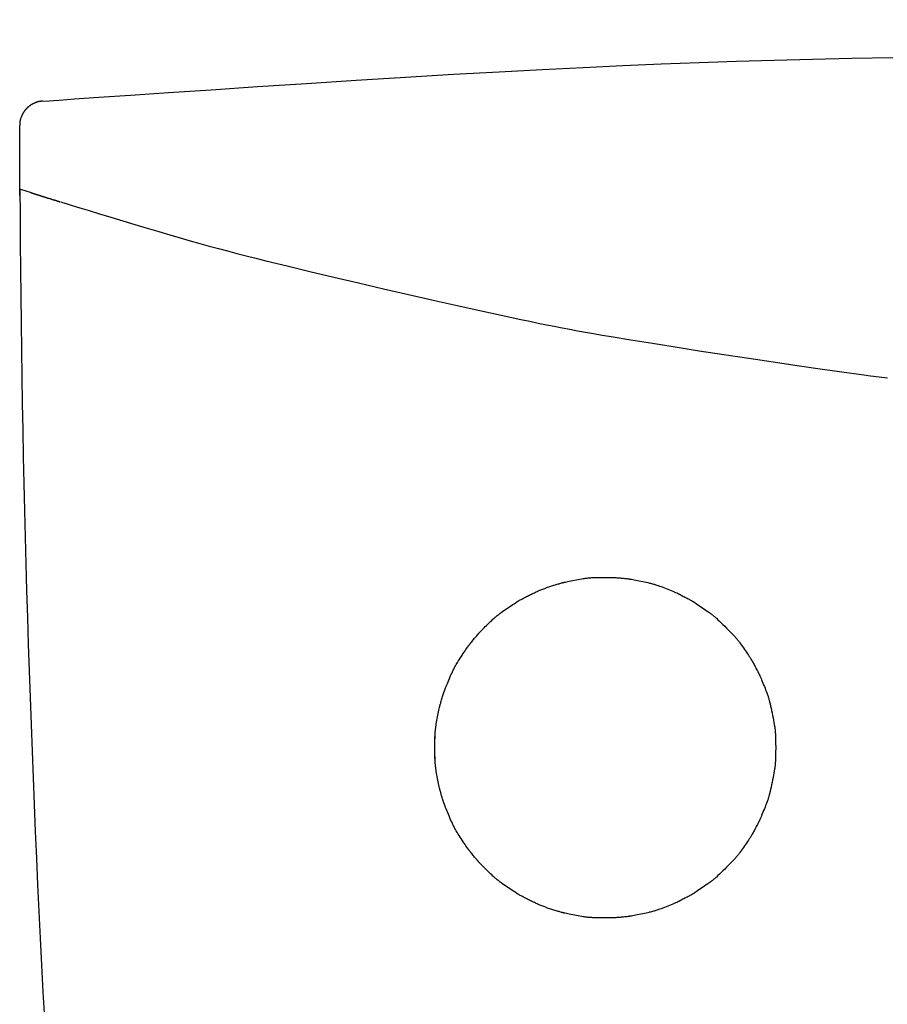
# Model space of a CAD drawing. Extents: x 0 to 2000, y 115 to 2915.
# Drawn here: x 890 to 943, y 1736 to 1797 of the extents above; entities that cross this region are included whole.
import ezdxf
from ezdxf.enums import TextEntityAlignment as Align

# ---------------------------------------------------------------- set-up
doc = ezdxf.new("R2010")
doc.units = 0
doc.header["$MEASUREMENT"] = 0
doc.layers.get('0').update_dxf_attribs({"linetype": 'CONTINUOUS'})
doc.layers.add('便座', color=7, linetype='CONTINUOUS')
doc.layers.add('寸法', color=7, linetype='CONTINUOUS')
doc.styles.add('EXCADDIM2', font='monotxt', dxfattribs={"width": 0.84, "bigfont": 'extfont'})
doc.styles.add('EXCADSTD', font='monotxt', dxfattribs={"bigfont": 'extfont'})
doc.styles.get("Standard").update_dxf_attribs({"font": 'monotxt', "bigfont": 'extfont'})
doc.dimstyles.get("Standard").update_dxf_attribs({"dimtxt": 0.18, "dimasz": 0.18, "dimexe": 0.18, "dimexo": 0.0625, "dimgap": 0.09, "dimtad": 0, "dimtih": 1, "dimtoh": 1, "dimdec": 4, "dimzin": 0, "dimtxsty": 'STANDARD', "dimcen": 0.09, "dimazin": 3, "dimtfac": 1, "dimtdec": 4, "dimtmove": 0, "dimatfit": 3, "dimtolj": 1, "dimtzin": 0})

# ---------------------------------------------------------------- blocks, each defined once
blk = doc.blocks.new('*D33')
at = {"layer": '寸法', "color": 3, "linetype": 'CONTINUOUS'}
for p, q in [((889.552869, 1797.078576), (889.552869, 1846.8)), ((1062.531323, 1797.078256), (1062.531323, 1846.8)), ((919.552869, 1841.8), (889.552869, 1836.8)), ((1062.531323, 1836.8), (1032.531323, 1841.8)), ((889.552869, 1836.8), (1062.531323, 1836.8)), ((889.552869, 1836.8), (919.552869, 1831.8)), ((1032.531323, 1831.8), (1062.531323, 1836.8))]:
    blk.add_line(p, q, dxfattribs=at)
at = {"layer": '寸法', "color": 2, "linetype": 'CONTINUOUS', "style": 'EXCADSTD', "width": 0.84}
blk.add_text('173', height=40, dxfattribs=at).set_placement((976.042096, 1841.8), align=Align.CENTER)
blk = doc.blocks.new('_EX_NORM')
at = {"color": 0, "linetype": 'CONTINUOUS'}
for q in [(-1, 0.166667), (-1, 0), (-1, -0.166667)]:
    blk.add_line((0, 0), q, dxfattribs=at)

msp = doc.modelspace()

# ---------------------------------------------------------------- linework, layer by layer
at = {"layer": '便座', "color": 6, "linetype": 'CONTINUOUS'}
for p, q in [((889.598832, 1786.178826), (890.26186, 1785.96781)), ((889.567629, 1785.786366), (889.565558, 1785.786366))]:
    msp.add_line(p, q, dxfattribs=at)
at = {"layer": '便座', "color": 6, "linetype": 'CONTINUOUS', "flags": 128}
for points in [[(891.631927, 1791.622058), (891.96645, 1791.645462), (892.917358, 1791.711604), (894.405664, 1791.814383), (896.352379, 1791.947696), (898.678516, 1792.105441), (901.305086, 1792.281515), (904.1531, 1792.469817), (907.143571, 1792.664244), (910.197511, 1792.858693), (913.23593, 1793.047064), (916.179841, 1793.223252), (918.97061, 1793.382543), (921.613931, 1793.524807), (924.13621, 1793.651339), (926.563853, 1793.763431), (928.923269, 1793.86238), (931.240863, 1793.949479), (933.543043, 1794.026023), (935.856214, 1794.093307), (938.206785, 1794.152625), (940.621161, 1794.205271), (943.125751, 1794.252541)], [(890.946941, 1791.576158), (890.944685, 1791.575995), (890.938264, 1791.575513), (890.928199, 1791.574728), (890.915013, 1791.573653), (890.899226, 1791.572303), (890.88136, 1791.57069), (890.861937, 1791.56883), (890.841477, 1791.566736), (890.820503, 1791.564422), (890.799535, 1791.561902), (890.779096, 1791.55919), (890.759656, 1791.556303), (890.741105, 1791.553206), (890.723288, 1791.549868), (890.70605, 1791.546256), (890.689236, 1791.542337), (890.672693, 1791.53808), (890.656267, 1791.533451), (890.639801, 1791.528419), (890.623143, 1791.522951), (890.606137, 1791.517014), (890.58863, 1791.510576), (890.561308, 1791.49999), (890.532945, 1791.488443), (890.503971, 1791.476167), (890.474813, 1791.463395), (890.445901, 1791.450362), (890.417665, 1791.4373), (890.390533, 1791.424443), (890.364935, 1791.412024), (890.341299, 1791.400276), (890.320056, 1791.389432), (890.301633, 1791.379727), (890.296221, 1791.376798), (890.291095, 1791.373977), (890.286188, 1791.37122), (890.28143, 1791.368484), (890.276753, 1791.365727), (890.272089, 1791.362905), (890.267368, 1791.359975), (890.262523, 1791.356895), (890.257484, 1791.353621), (890.252183, 1791.350111), (890.246552, 1791.346322), (890.234149, 1791.337818), (890.220432, 1791.328229), (890.205683, 1791.317762), (890.190189, 1791.306622), (890.174233, 1791.295017), (890.158101, 1791.283153), (890.142076, 1791.271235), (890.126445, 1791.259471), (890.111491, 1791.248066), (890.097499, 1791.237227), (890.084754, 1791.22716), (890.078809, 1791.222375), (890.073199, 1791.217789), (890.06786, 1791.213344), (890.062729, 1791.208985), (890.057743, 1791.204654), (890.052838, 1791.200296), (890.047951, 1791.195853), (890.043018, 1791.191271), (890.037976, 1791.186491), (890.03276, 1791.181458), (890.027309, 1791.176115), (890.015772, 1791.164598), (890.003305, 1791.15191), (889.990135, 1791.138297), (889.976492, 1791.124003), (889.962603, 1791.109275), (889.948697, 1791.094358), (889.935003, 1791.079496), (889.921749, 1791.064936), (889.909163, 1791.050924), (889.897474, 1791.037703), (889.88691, 1791.02552), (889.882128, 1791.019903), (889.877631, 1791.014537), (889.873367, 1791.009358), (889.869288, 1791.0043), (889.865341, 1790.999296), (889.861476, 1790.994282), (889.857642, 1790.989192), (889.853789, 1790.983959), (889.849866, 1790.978518), (889.845822, 1790.972804), (889.841606, 1790.96675), (889.832516, 1790.953436), (889.822716, 1790.938786), (889.812396, 1790.923101), (889.801743, 1790.906682), (889.790944, 1790.889827), (889.780187, 1790.872837), (889.769659, 1790.856013), (889.759549, 1790.839654), (889.750044, 1790.824061), (889.741332, 1790.809533), (889.733601, 1790.796371), (889.730094, 1790.790277), (889.72685, 1790.784542), (889.72383, 1790.779092), (889.720997, 1790.773854), (889.718309, 1790.768755), (889.71573, 1790.763723), (889.713219, 1790.758684), (889.710739, 1790.753566), (889.708249, 1790.748296), (889.705711, 1790.7428), (889.703087, 1790.737006), (889.69469, 1790.717919), (889.6854, 1790.696046), (889.675411, 1790.671812), (889.664917, 1790.645641), (889.654112, 1790.617957), (889.643192, 1790.589186), (889.632349, 1790.559752), (889.621778, 1790.530078), (889.611674, 1790.500591), (889.602231, 1790.471714), (889.593642, 1790.443872), (889.588367, 1790.425667), (889.583558, 1790.407985), (889.579195, 1790.390672), (889.575257, 1790.373575), (889.571724, 1790.356538), (889.568575, 1790.339408), (889.56579, 1790.322031), (889.563349, 1790.304253), (889.56123, 1790.285919), (889.559413, 1790.266876), (889.557878, 1790.246969), (889.556613, 1790.226342), (889.555582, 1790.205232), (889.55476, 1790.184153), (889.554123, 1790.163621), (889.553648, 1790.144154), (889.553311, 1790.126266), (889.553089, 1790.110473), (889.552957, 1790.097292), (889.552892, 1790.087238), (889.552871, 1790.080827), (889.552869, 1790.078576)], [(890.982048, 1791.576235), (891.382129, 1791.604487), (891.631932, 1791.622056)], [(889.565554, 1785.786365), (889.565469, 1785.803475), (889.565226, 1785.852294), (889.564847, 1785.929061), (889.564353, 1786.030015), (889.563766, 1786.151392), (889.563106, 1786.28943), (889.562395, 1786.440367), (889.561653, 1786.600441), (889.560902, 1786.76589), (889.560162, 1786.932952), (889.559456, 1787.097864), (889.5588, 1787.257671), (889.558196, 1787.412641), (889.557639, 1787.563848), (889.557126, 1787.712369), (889.556655, 1787.859277), (889.556223, 1788.005648), (889.555825, 1788.152556), (889.55546, 1788.301077), (889.555123, 1788.452286), (889.554812, 1788.607256), (889.554523, 1788.767064), (889.554254, 1788.931977), (889.554006, 1789.09904), (889.553779, 1789.264491), (889.553575, 1789.424567), (889.553394, 1789.575506), (889.553238, 1789.713546), (889.553108, 1789.834924), (889.553005, 1789.935878), (889.55293, 1790.012646), (889.552884, 1790.061466), (889.552869, 1790.078576)], [(890.228443, 1785.967807), (890.228569, 1785.967767), (890.228932, 1785.967652), (890.229509, 1785.96747), (890.230276, 1785.967227), (890.231211, 1785.96693), (890.23229, 1785.966589), (890.233489, 1785.966209), (890.234786, 1785.965798), (890.236158, 1785.965364), (890.23758, 1785.964913), (890.239031, 1785.964453), (890.243457, 1785.963052), (890.247945, 1785.96163), (890.252517, 1785.960181), (890.257193, 1785.9587), (890.261993, 1785.95718), (890.266937, 1785.955614), (890.272046, 1785.953996), (890.27734, 1785.95232), (890.282839, 1785.950579), (890.288564, 1785.948767), (890.294534, 1785.946878), (890.310006, 1785.941983), (890.326701, 1785.936703), (890.344287, 1785.931142), (890.362429, 1785.925407), (890.380795, 1785.919601), (890.399051, 1785.913831), (890.416866, 1785.908202), (890.433905, 1785.902818), (890.449836, 1785.897784), (890.464326, 1785.893207), (890.477041, 1785.88919), (890.48146, 1785.887795), (890.485614, 1785.886483), (890.489561, 1785.885236), (890.493355, 1785.884038), (890.497054, 1785.88287), (890.500713, 1785.881715), (890.504388, 1785.880555), (890.508137, 1785.879372), (890.512015, 1785.878149), (890.516078, 1785.876867), (890.520383, 1785.875509), (890.531232, 1785.872087), (890.543369, 1785.868259), (890.556536, 1785.864107), (890.570478, 1785.859711), (890.584937, 1785.855153), (890.599656, 1785.850512), (890.614381, 1785.845871), (890.628853, 1785.841309), (890.642816, 1785.836908), (890.656014, 1785.832749), (890.66819, 1785.828912), (890.674564, 1785.826904), (890.680597, 1785.825003), (890.68636, 1785.823188), (890.691922, 1785.821436), (890.697354, 1785.819726), (890.702726, 1785.818034), (890.708109, 1785.81634), (890.713573, 1785.81462), (890.719188, 1785.812853), (890.725025, 1785.811017), (890.731154, 1785.809089), (890.745531, 1785.804567), (890.761292, 1785.79961), (890.778138, 1785.794313), (890.795767, 1785.788771), (890.813878, 1785.783077), (890.832172, 1785.777327), (890.850346, 1785.771615), (890.868101, 1785.766036), (890.885135, 1785.760683), (890.901148, 1785.755652), (890.915839, 1785.751037), (890.923084, 1785.748762), (890.929945, 1785.746607), (890.936501, 1785.744548), (890.942834, 1785.74256), (890.949026, 1785.740617), (890.955157, 1785.738693), (890.961307, 1785.736763), (890.967559, 1785.734802), (890.973993, 1785.732784), (890.980691, 1785.730684), (890.987732, 1785.728476), (891.004056, 1785.723359), (891.021946, 1785.717752), (891.041043, 1785.711768), (891.060986, 1785.70552), (891.081412, 1785.699121), (891.101962, 1785.692684), (891.122274, 1785.686322), (891.141987, 1785.680149), (891.16074, 1785.674277), (891.178173, 1785.668819), (891.193924, 1785.663888), (891.201557, 1785.661499), (891.208695, 1785.659265), (891.215428, 1785.657159), (891.221845, 1785.655151), (891.228037, 1785.653214), (891.234093, 1785.651321), (891.240102, 1785.649442), (891.246155, 1785.647551), (891.25234, 1785.645618), (891.258748, 1785.643616), (891.265468, 1785.641517), (891.288494, 1785.634326), (891.314803, 1785.626113), (891.343884, 1785.617037), (891.375229, 1785.607255), (891.408328, 1785.596929), (891.442673, 1785.586216), (891.477752, 1785.575277), (891.513058, 1785.564269), (891.548081, 1785.553352), (891.582311, 1785.542686), (891.61524, 1785.532428), (891.637689, 1785.525438), (891.65941, 1785.518677), (891.680592, 1785.512086), (891.701428, 1785.505606), (891.722107, 1785.499178), (891.742821, 1785.492742), (891.76376, 1785.48624), (891.785115, 1785.479612), (891.807076, 1785.4728), (891.829836, 1785.465743), (891.853584, 1785.458383), (891.879034, 1785.450498), (891.905088, 1785.442429), (891.931108, 1785.434373), (891.956455, 1785.426527), (891.980492, 1785.419087), (892.002581, 1785.412251), (892.022084, 1785.406216), (892.038364, 1785.401179), (892.050781, 1785.397337), (892.0587, 1785.394888), (892.061481, 1785.394028)], [(892.094849, 1785.393724), (892.176411, 1785.368508), (892.408272, 1785.296937), (892.771191, 1785.185125), (893.245927, 1785.039186), (893.813241, 1784.865235), (894.453893, 1784.669387), (895.148642, 1784.457755), (895.878249, 1784.236454), (896.623472, 1784.011599), (897.365072, 1783.789303), (898.083809, 1783.575682), (898.761559, 1783.376448), (899.404029, 1783.190031), (900.017639, 1783.014598), (900.608808, 1782.848319), (901.183956, 1782.689362), (901.749505, 1782.535896), (902.311874, 1782.386091), (902.877483, 1782.238114), (903.452752, 1782.090135), (904.044101, 1781.940322), (904.657951, 1781.786845), (905.961961, 1781.465968), (907.358056, 1781.1284), (908.823397, 1780.779291), (910.335148, 1780.423788), (911.870471, 1780.067041), (913.406528, 1779.714198), (914.920481, 1779.370409), (916.389492, 1779.040822), (917.790724, 1778.730586), (919.101339, 1778.444849), (920.298499, 1778.188761), (920.8479, 1778.073351), (921.369608, 1777.965419), (921.869874, 1777.86378), (922.354948, 1777.767245), (922.83108, 1777.674627), (923.304522, 1777.584739), (923.781523, 1777.496394), (924.268334, 1777.408405), (924.771205, 1777.319584), (925.296387, 1777.228744), (925.850131, 1777.134698), (927.055147, 1776.93456), (928.374078, 1776.720683), (929.781728, 1776.496883), (931.252899, 1776.266977), (932.762396, 1776.034783), (934.285021, 1775.804117), (935.795578, 1775.578796), (937.268871, 1775.362636), (938.679702, 1775.159456), (940.002876, 1774.973071), (941.213194, 1774.807298), (941.770222, 1774.733072), (942.299, 1774.664246), (942.805851, 1774.600103)], [(915.022145, 1751.225389), (915.02216, 1751.247323), (915.022267, 1751.309094), (915.022558, 1751.404658), (915.023124, 1751.52797), (915.024058, 1751.672984), (915.025451, 1751.833656), (915.027395, 1752.003942), (915.029981, 1752.177795), (915.033303, 1752.349171), (915.037451, 1752.512026), (915.042517, 1752.660314), (915.045397, 1752.726599), (915.048594, 1752.788642), (915.05218, 1752.847235), (915.056224, 1752.903166), (915.060798, 1752.957227), (915.065972, 1753.010206), (915.071818, 1753.062893), (915.078405, 1753.116079), (915.085805, 1753.170554), (915.094088, 1753.227108), (915.103326, 1753.28653), (915.118984, 1753.381811), (915.136533, 1753.48341), (915.155566, 1753.58945), (915.175678, 1753.698051), (915.196462, 1753.807334), (915.217512, 1753.91542), (915.238423, 1754.020429), (915.258788, 1754.120482), (915.278201, 1754.2137), (915.296256, 1754.298204), (915.312547, 1754.372115), (915.317543, 1754.394187), (915.322371, 1754.415155), (915.327109, 1754.435306), (915.331831, 1754.45493), (915.336613, 1754.474314), (915.341531, 1754.493748), (915.346659, 1754.513519), (915.352075, 1754.533917), (915.357852, 1754.555229), (915.364068, 1754.577744), (915.370797, 1754.60175), (915.386012, 1754.655074), (915.40321, 1754.714277), (915.421991, 1754.77805), (915.441958, 1754.845081), (915.462713, 1754.914059), (915.483858, 1754.983675), (915.504994, 1755.052616), (915.525724, 1755.119572), (915.54565, 1755.183232), (915.564374, 1755.242286), (915.581497, 1755.295422), (915.589436, 1755.319671), (915.596965, 1755.342363), (915.604183, 1755.363785), (915.61119, 1755.384226), (915.618086, 1755.403972), (915.624971, 1755.42331), (915.631943, 1755.442528), (915.639103, 1755.461914), (915.646549, 1755.481754), (915.654383, 1755.502336), (915.662703, 1755.523948), (915.690647, 1755.595317), (915.723065, 1755.676529), (915.759283, 1755.765855), (915.798624, 1755.861569), (915.840415, 1755.961943), (915.883981, 1756.06525), (915.928646, 1756.169764), (915.973736, 1756.273757), (916.018577, 1756.375501), (916.062492, 1756.473271), (916.104808, 1756.565338), (916.131711, 1756.622521), (916.157903, 1756.676979), (916.183672, 1756.72925), (916.209304, 1756.779869), (916.235086, 1756.829374), (916.261306, 1756.8783), (916.288251, 1756.927185), (916.316209, 1756.976565), (916.345466, 1757.026975), (916.376309, 1757.078954), (916.409027, 1757.133037), (916.462093, 1757.219025), (916.518993, 1757.309479), (916.578666, 1757.402883), (916.640051, 1757.497724), (916.702088, 1757.592485), (916.763715, 1757.685652), (916.823871, 1757.775708), (916.881495, 1757.861139), (916.935526, 1757.940429), (916.984903, 1758.012063), (917.028565, 1758.074525), (917.04182, 1758.09326), (917.05449, 1758.111026), (917.066759, 1758.128064), (917.078811, 1758.144615), (917.090827, 1758.160919), (917.102991, 1758.177219), (917.115485, 1758.193753), (917.128492, 1758.210763), (917.142196, 1758.228489), (917.156779, 1758.247173), (917.172424, 1758.267054), (917.207208, 1758.310834), (917.246082, 1758.359288), (917.288168, 1758.411349), (917.332587, 1758.465948), (917.378459, 1758.522015), (917.424905, 1758.578482), (917.471045, 1758.634279), (917.516, 1758.688338), (917.558891, 1758.73959), (917.598838, 1758.786965), (917.634962, 1758.829396), (917.651264, 1758.848363), (917.666604, 1758.866069), (917.681183, 1758.88274), (917.695198, 1758.898597), (917.708849, 1758.913866), (917.722335, 1758.92877), (917.735855, 1758.943532), (917.749607, 1758.958377), (917.763792, 1758.973529), (917.778607, 1758.989211), (917.794252, 1759.005646), (917.846819, 1759.060249), (917.907292, 1759.122249), (917.974389, 1759.190312), (918.046829, 1759.263105), (918.123329, 1759.339295), (918.202609, 1759.417548), (918.283387, 1759.496531), (918.364381, 1759.574911), (918.44431, 1759.651354), (918.521892, 1759.724527), (918.595846, 1759.793098), (918.642603, 1759.83569), (918.687653, 1759.876035), (918.731469, 1759.914519), (918.774522, 1759.951527), (918.817284, 1759.987445), (918.860228, 1760.022661), (918.903824, 1760.057559), (918.948545, 1760.092527), (918.994864, 1760.127949), (919.04325, 1760.164214), (919.094178, 1760.201706), (919.176594, 1760.261247), (919.264333, 1760.323481), (919.35582, 1760.387402), (919.449477, 1760.452008), (919.54373, 1760.516294), (919.637001, 1760.579256), (919.727716, 1760.639892), (919.814298, 1760.697196), (919.895171, 1760.750165), (919.96876, 1760.797795), (920.033487, 1760.839082), (920.05299, 1760.851366), (920.071534, 1760.862951), (920.089336, 1760.873967), (920.106611, 1760.884542), (920.123575, 1760.894803), (920.140445, 1760.904881), (920.157436, 1760.914903), (920.174765, 1760.924997), (920.192648, 1760.935294), (920.2113, 1760.94592), (920.230939, 1760.957005), (920.273146, 1760.98056), (920.319545, 1761.00613), (920.369628, 1761.033436), (920.42289, 1761.062199), (920.478822, 1761.092137), (920.53692, 1761.122973), (920.596675, 1761.154425), (920.657581, 1761.186215), (920.719132, 1761.218063), (920.780821, 1761.249688), (920.842141, 1761.280812), (920.902465, 1761.311095), (920.962019, 1761.340627), (921.020899, 1761.369432), (921.079204, 1761.397535), (921.137032, 1761.424961), (921.194481, 1761.451734), (921.251648, 1761.477879), (921.308632, 1761.50342), (921.365531, 1761.528383), (921.422442, 1761.552791), (921.479465, 1761.576669), (921.536685, 1761.600043), (921.594201, 1761.622964), (921.652099, 1761.645484), (921.710466, 1761.667654), (921.769389, 1761.689526), (921.828954, 1761.711153), (921.889248, 1761.732585), (921.950359, 1761.753875), (922.012372, 1761.775076), (922.075375, 1761.796237), (922.139455, 1761.817412), (922.204822, 1761.838692), (922.270805, 1761.859878), (922.336847, 1761.880809), (922.402391, 1761.901326), (922.466882, 1761.921269), (922.529763, 1761.940478), (922.590478, 1761.958793), (922.648471, 1761.976053), (922.703186, 1761.9921), (922.754065, 1762.006772), (922.800554, 1762.01991), (922.822267, 1762.025933), (922.842957, 1762.031584), (922.86287, 1762.036925), (922.882249, 1762.042018), (922.901338, 1762.046924), (922.92038, 1762.051705), (922.939618, 1762.056422), (922.959297, 1762.061138), (922.97966, 1762.065913), (923.000951, 1762.07081), (923.023413, 1762.07589), (923.098383, 1762.092396), (923.184112, 1762.110674), (923.278776, 1762.130323), (923.380548, 1762.150938), (923.487603, 1762.172116), (923.598115, 1762.193455), (923.710257, 1762.21455), (923.822205, 1762.234999), (923.932132, 1762.254399), (924.038212, 1762.272346), (924.13862, 1762.288437), (924.201139, 1762.297882), (924.260992, 1762.306402), (924.318786, 1762.314056), (924.375128, 1762.320905), (924.430626, 1762.32701), (924.485884, 1762.332429), (924.541511, 1762.337225), (924.598113, 1762.341456), (924.656296, 1762.345183), (924.716668, 1762.348467), (924.779835, 1762.351368), (924.880558, 1762.355105), (924.987096, 1762.358153), (925.097601, 1762.360547), (925.210224, 1762.362326), (925.32312, 1762.363528), (925.43444, 1762.364189), (925.542337, 1762.364348), (925.644963, 1762.364041), (925.74047, 1762.363306), (925.827012, 1762.362181), (925.90274, 1762.360703), (925.925404, 1762.360133), (925.94695, 1762.35951), (925.967675, 1762.358817), (925.987879, 1762.358035), (926.007859, 1762.357148), (926.027916, 1762.356137), (926.048347, 1762.354986), (926.069451, 1762.353675), (926.091526, 1762.352189), (926.114872, 1762.350509), (926.139787, 1762.348617), (926.195264, 1762.344144), (926.256933, 1762.338877), (926.323417, 1762.332951), (926.393341, 1762.326499), (926.465331, 1762.319657), (926.538012, 1762.312557), (926.610009, 1762.305335), (926.679947, 1762.298125), (926.746451, 1762.291061), (926.808147, 1762.284276), (926.863659, 1762.277906), (926.888798, 1762.274903), (926.912338, 1762.271995), (926.93458, 1762.269144), (926.955823, 1762.266308), (926.976366, 1762.263445), (926.996509, 1762.260515), (927.016553, 1762.257477), (927.036795, 1762.254289), (927.057537, 1762.250912), (927.079077, 1762.247304), (927.101715, 1762.243423), (927.176763, 1762.230121), (927.262328, 1762.214378), (927.356588, 1762.196513), (927.457724, 1762.176849), (927.563914, 1762.155707), (927.673339, 1762.133407), (927.784177, 1762.110271), (927.894609, 1762.086621), (928.002814, 1762.062777), (928.10697, 1762.03906), (928.205258, 1762.015793), (928.266591, 1762.000699), (928.325113, 1761.985769), (928.381408, 1761.970827), (928.436056, 1761.955697), (928.489641, 1761.940202), (928.542743, 1761.924168), (928.595946, 1761.907418), (928.649831, 1761.889776), (928.704981, 1761.871066), (928.761977, 1761.851112), (928.821401, 1761.829739), (928.916329, 1761.794638), (929.016414, 1761.756647), (929.119959, 1761.716507), (929.225268, 1761.674961), (929.330644, 1761.63275), (929.43439, 1761.590616), (929.53481, 1761.549301), (929.630208, 1761.509547), (929.718887, 1761.472096), (929.79915, 1761.43769), (929.869301, 1761.407071), (929.890444, 1761.397699), (929.910517, 1761.38871), (929.929792, 1761.379972), (929.948544, 1761.371352), (929.967045, 1761.362718), (929.985569, 1761.353938), (930.00439, 1761.344878), (930.02378, 1761.335408), (930.044014, 1761.325394), (930.065364, 1761.314703), (930.088105, 1761.303205), (930.137798, 1761.277787), (930.192815, 1761.249318), (930.251947, 1761.218443), (930.313983, 1761.185808), (930.377714, 1761.152057), (930.441931, 1761.117834), (930.505422, 1761.083786), (930.566979, 1761.050556), (930.625392, 1761.018789), (930.679451, 1760.989131), (930.727946, 1760.962226), (930.749688, 1760.950031), (930.770012, 1760.938526), (930.789175, 1760.927561), (930.807435, 1760.916986), (930.82505, 1760.906651), (930.842276, 1760.896405), (930.859373, 1760.886098), (930.876596, 1760.87558), (930.894204, 1760.8647), (930.912454, 1760.853309), (930.931603, 1760.841256), (930.995408, 1760.800595), (931.067955, 1760.753704), (931.147627, 1760.701622), (931.232808, 1760.645389), (931.321882, 1760.586044), (931.413231, 1760.524628), (931.505239, 1760.46218), (931.59629, 1760.399738), (931.684767, 1760.338343), (931.769053, 1760.279035), (931.847532, 1760.222852), (931.896061, 1760.187478), (931.941768, 1760.153573), (931.985143, 1760.12075), (932.026674, 1760.088622), (932.06685, 1760.056801), (932.10616, 1760.0249), (932.145091, 1759.992531), (932.184133, 1759.959308), (932.223774, 1759.924842), (932.264503, 1759.888746), (932.306809, 1759.850632), (932.398262, 1759.766586), (932.496504, 1759.674357), (932.59987, 1759.575602), (932.706697, 1759.471977), (932.815323, 1759.365142), (932.924083, 1759.256752), (933.031314, 1759.148465), (933.135353, 1759.041939), (933.234536, 1758.938831), (933.3272, 1758.840798), (933.411683, 1758.749498), (933.450124, 1758.70712), (933.486534, 1758.666317), (933.521303, 1758.6266), (933.554822, 1758.58748), (933.587479, 1758.548469), (933.619665, 1758.509079), (933.651769, 1758.468821), (933.684182, 1758.427207), (933.717293, 1758.383748), (933.751492, 1758.337956), (933.78717, 1758.289343), (933.84365, 1758.210982), (933.903253, 1758.12685), (933.964938, 1758.038557), (934.027662, 1757.947712), (934.090384, 1757.855925), (934.152062, 1757.764805), (934.211654, 1757.675962), (934.268119, 1757.591005), (934.320415, 1757.511543), (934.3675, 1757.439186), (934.408333, 1757.375544), (934.420432, 1757.35645), (934.431868, 1757.338251), (934.442792, 1757.320692), (934.453353, 1757.303514), (934.463704, 1757.286463), (934.473995, 1757.269279), (934.484376, 1757.251708), (934.494999, 1757.233493), (934.506014, 1757.214376), (934.517572, 1757.194101), (934.529824, 1757.172411), (934.556841, 1757.124058), (934.586621, 1757.07016), (934.618519, 1757.011922), (934.651888, 1756.95055), (934.68608, 1756.887247), (934.720449, 1756.823219), (934.754347, 1756.759671), (934.787129, 1756.697807), (934.818147, 1756.638832), (934.846754, 1756.583951), (934.872304, 1756.534369), (934.883891, 1756.511624), (934.894664, 1756.490269), (934.904756, 1756.470031), (934.914301, 1756.450635), (934.923432, 1756.431809), (934.932283, 1756.413279), (934.940986, 1756.394772), (934.949675, 1756.376014), (934.958484, 1756.356732), (934.967546, 1756.336652), (934.976993, 1756.315501), (935.00788, 1756.245283), (935.042567, 1756.165009), (935.080282, 1756.076452), (935.120254, 1755.981386), (935.161712, 1755.881583), (935.203885, 1755.778819), (935.246, 1755.674865), (935.287287, 1755.571496), (935.326975, 1755.470485), (935.364291, 1755.373606), (935.398464, 1755.282631), (935.419053, 1755.226328), (935.438117, 1755.172803), (935.455845, 1755.121466), (935.472428, 1755.07173), (935.488055, 1755.023005), (935.502916, 1754.974703), (935.517202, 1754.926235), (935.531103, 1754.877013), (935.544809, 1754.826448), (935.55851, 1754.773952), (935.572395, 1754.718935), (935.601234, 1754.599807), (935.631127, 1754.470482), (935.661619, 1754.333268), (935.692257, 1754.190474), (935.722586, 1754.044408), (935.75215, 1753.897377), (935.780497, 1753.75169), (935.807172, 1753.609655), (935.831719, 1753.473579), (935.853686, 1753.345772), (935.872617, 1753.228541), (935.880964, 1753.173501), (935.888467, 1753.121187), (935.895188, 1753.070982), (935.901187, 1753.022273), (935.906526, 1752.974443), (935.911265, 1752.926877), (935.915466, 1752.878961), (935.919189, 1752.830079), (935.922496, 1752.779616), (935.925448, 1752.726956), (935.928105, 1752.671485), (935.932651, 1752.552441), (935.936286, 1752.422457), (935.939012, 1752.283962), (935.940829, 1752.139389), (935.941736, 1751.99117), (935.941733, 1751.841734), (935.940822, 1751.693515), (935.939001, 1751.548942), (935.93627, 1751.410447), (935.932631, 1751.280462), (935.928082, 1751.161419), (935.925422, 1751.105948), (935.922469, 1751.053289), (935.91916, 1751.002826), (935.915435, 1750.953945), (935.911233, 1750.906029), (935.906493, 1750.858464), (935.901153, 1750.810635), (935.895152, 1750.761926), (935.88843, 1750.711722), (935.880925, 1750.659408), (935.872576, 1750.604369), (935.853643, 1750.487145), (935.831674, 1750.359346), (935.807124, 1750.22328), (935.780448, 1750.081254), (935.752099, 1749.935578), (935.722532, 1749.788557), (935.692202, 1749.642501), (935.661563, 1749.499716), (935.631069, 1749.362512), (935.601174, 1749.233194), (935.572334, 1749.114072), (935.558447, 1749.059054), (935.544745, 1749.006556), (935.531038, 1748.95599), (935.517136, 1748.906766), (935.502849, 1748.858297), (935.487986, 1748.809994), (935.472357, 1748.761268), (935.455773, 1748.71153), (935.438043, 1748.660191), (935.418977, 1748.606664), (935.398386, 1748.550359), (935.364206, 1748.459375), (935.326882, 1748.362484), (935.287187, 1748.261461), (935.245892, 1748.158079), (935.203767, 1748.054113), (935.161586, 1747.951336), (935.120119, 1747.851522), (935.080139, 1747.756444), (935.042416, 1747.667878), (935.007723, 1747.587596), (934.976831, 1747.517373), (934.967382, 1747.496223), (934.95832, 1747.476144), (934.949511, 1747.456862), (934.940821, 1747.438105), (934.932117, 1747.419599), (934.923266, 1747.40107), (934.914135, 1747.382244), (934.904589, 1747.36285), (934.894496, 1747.342612), (934.883723, 1747.321258), (934.872135, 1747.298514), (934.846586, 1747.248938), (934.81798, 1747.194064), (934.786964, 1747.135097), (934.754184, 1747.073241), (934.720287, 1747.009701), (934.68592, 1746.945682), (934.65173, 1746.882387), (934.618363, 1746.821023), (934.586467, 1746.762793), (934.556688, 1746.708902), (934.529673, 1746.660555), (934.517421, 1746.638866), (934.505862, 1746.618592), (934.494847, 1746.599477), (934.484225, 1746.581262), (934.473844, 1746.563693), (934.463553, 1746.546511), (934.453203, 1746.529461), (934.442642, 1746.512285), (934.431719, 1746.494728), (934.420284, 1746.476532), (934.408186, 1746.45744), (934.367355, 1746.393805), (934.320273, 1746.321456), (934.26798, 1746.242004), (934.211517, 1746.157056), (934.151926, 1746.068221), (934.090249, 1745.977109), (934.027526, 1745.885327), (933.964798, 1745.794485), (933.903107, 1745.706191), (933.843495, 1745.622053), (933.787002, 1745.543681), (933.751296, 1745.495035), (933.717069, 1745.44921), (933.683929, 1745.405719), (933.651488, 1745.364073), (933.619355, 1745.323783), (933.58714, 1745.284362), (933.554453, 1745.24532), (933.520904, 1745.206169), (933.486104, 1745.166421), (933.449662, 1745.125587), (933.411189, 1745.083179), (933.326704, 1744.991884), (933.234045, 1744.893867), (933.134876, 1744.790783), (933.030857, 1744.684287), (932.923651, 1744.576036), (932.81492, 1744.467684), (932.706325, 1744.360888), (932.599529, 1744.257303), (932.496194, 1744.158585), (932.39798, 1744.06639), (932.306551, 1743.982372), (932.264249, 1743.944265), (932.223522, 1743.908173), (932.183883, 1743.873711), (932.144843, 1743.840491), (932.105914, 1743.808126), (932.066606, 1743.776228), (932.026431, 1743.744409), (931.984901, 1743.712284), (931.941527, 1743.679463), (931.895821, 1743.64556), (931.847293, 1743.610188), (931.768804, 1743.554002), (931.684506, 1743.494689), (931.596016, 1743.433289), (931.504951, 1743.370842), (931.412928, 1743.308389), (931.321563, 1743.246967), (931.232475, 1743.187618), (931.147279, 1743.13138), (931.067593, 1743.079293), (930.995034, 1743.032398), (930.931218, 1742.991733), (930.912063, 1742.979678), (930.893809, 1742.968285), (930.876196, 1742.957404), (930.858969, 1742.946884), (930.841869, 1742.936576), (930.824638, 1742.926328), (930.807019, 1742.915991), (930.788754, 1742.905415), (930.769586, 1742.894448), (930.749256, 1742.882941), (930.727508, 1742.870744), (930.678994, 1742.843832), (930.624914, 1742.814166), (930.566478, 1742.782391), (930.504896, 1742.749152), (930.44138, 1742.715095), (930.377139, 1742.680864), (930.313384, 1742.647105), (930.251326, 1742.614463), (930.192175, 1742.583584), (930.137143, 1742.555111), (930.087439, 1742.529692), (930.064706, 1742.518199), (930.043363, 1742.507514), (930.023136, 1742.497505), (930.003752, 1742.488039), (929.984938, 1742.478985), (929.966421, 1742.470209), (929.947926, 1742.46158), (929.929181, 1742.452965), (929.909912, 1742.444231), (929.889847, 1742.435247), (929.868711, 1742.42588), (929.79858, 1742.395275), (929.718339, 1742.360884), (929.629683, 1742.323449), (929.534308, 1742.283711), (929.433912, 1742.242412), (929.330189, 1742.200294), (929.224836, 1742.158098), (929.11955, 1742.116566), (929.016026, 1742.07644), (928.91596, 1742.038461), (928.821049, 1742.00337), (928.761622, 1741.981998), (928.704624, 1741.962045), (928.649473, 1741.943336), (928.595585, 1741.925695), (928.542381, 1741.908946), (928.489277, 1741.892912), (928.435691, 1741.877419), (928.381042, 1741.86229), (928.324747, 1741.84735), (928.266224, 1741.832421), (928.204892, 1741.81733), (928.106582, 1741.794061), (928.002402, 1741.770344), (927.894171, 1741.746499), (927.78371, 1741.722849), (927.672841, 1741.699713), (927.563382, 1741.677413), (927.457155, 1741.65627), (927.355981, 1741.636605), (927.261679, 1741.61874), (927.176071, 1741.602995), (927.100977, 1741.589691), (927.078313, 1741.585808), (927.056747, 1741.582197), (927.035981, 1741.578817), (927.015714, 1741.575628), (926.995646, 1741.572588), (926.975478, 1741.569656), (926.95491, 1741.566792), (926.933643, 1741.563954), (926.911375, 1741.561102), (926.887808, 1741.558193), (926.862641, 1741.555189), (926.807136, 1741.548824), (926.745457, 1741.542046), (926.678977, 1741.53499), (926.60907, 1741.527788), (926.537108, 1741.520576), (926.464466, 1741.513486), (926.392517, 1741.506653), (926.322633, 1741.50021), (926.256188, 1741.494292), (926.194555, 1741.489033), (926.139108, 1741.484566), (926.114203, 1741.482677), (926.090866, 1741.480999), (926.068798, 1741.479515), (926.047702, 1741.478206), (926.027278, 1741.477056), (926.007228, 1741.476047), (925.987253, 1741.475161), (925.967056, 1741.474381), (925.946337, 1741.473689), (925.924798, 1741.473068), (925.90214, 1741.472499), (925.826427, 1741.471025), (925.739901, 1741.469905), (925.644411, 1741.469175), (925.541803, 1741.468874), (925.433925, 1741.469037), (925.322624, 1741.469704), (925.209746, 1741.470911), (925.09714, 1741.472695), (924.986651, 1741.475094), (924.880128, 1741.478145), (924.779417, 1741.481886), (924.716241, 1741.484789), (924.655861, 1741.488075), (924.59767, 1741.491805), (924.54106, 1741.496038), (924.485425, 1741.500836), (924.430157, 1741.506258), (924.374651, 1741.512366), (924.318299, 1741.519218), (924.260494, 1741.526877), (924.200628, 1741.535401), (924.138096, 1741.544851), (924.037638, 1741.560957), (923.931502, 1741.57892), (923.821516, 1741.598338), (923.709509, 1741.618806), (923.597308, 1741.639921), (923.486742, 1741.661278), (923.379638, 1741.682475), (923.277824, 1741.703107), (923.183129, 1741.722769), (923.097381, 1741.74106), (923.022408, 1741.757573), (922.99997, 1741.76265), (922.978703, 1741.767544), (922.958362, 1741.772316), (922.938705, 1741.777028), (922.919488, 1741.781743), (922.900468, 1741.78652), (922.8814, 1741.791423), (922.862042, 1741.796512), (922.84215, 1741.801849), (922.821481, 1741.807496), (922.79979, 1741.813515), (922.753329, 1741.82665), (922.702475, 1741.841319), (922.647785, 1741.857363), (922.589816, 1741.874621), (922.529123, 1741.892933), (922.466264, 1741.91214), (922.401794, 1741.932081), (922.336269, 1741.952596), (922.270247, 1741.973526), (922.204284, 1741.994709), (922.138936, 1742.015987), (922.074867, 1742.037162), (922.011875, 1742.058324), (921.949873, 1742.079523), (921.888774, 1742.100813), (921.828491, 1742.122245), (921.768937, 1742.143871), (921.710025, 1742.165742), (921.651669, 1742.187911), (921.593781, 1742.210429), (921.536275, 1742.233349), (921.479065, 1742.256722), (921.422038, 1742.280604), (921.365121, 1742.305017), (921.308218, 1742.329985), (921.251228, 1742.355531), (921.194056, 1742.381682), (921.136601, 1742.408461), (921.078768, 1742.435892), (921.020458, 1742.464001), (920.961572, 1742.492813), (920.902013, 1742.522351), (920.841683, 1742.55264), (920.780351, 1742.583774), (920.718649, 1742.61541), (920.657085, 1742.647268), (920.596166, 1742.679069), (920.536397, 1742.710533), (920.478286, 1742.741381), (920.422339, 1742.771331), (920.369063, 1742.800106), (920.318965, 1742.827425), (920.27255, 1742.853008), (920.230326, 1742.876576), (920.210675, 1742.887671), (920.19201, 1742.898306), (920.174115, 1742.908612), (920.156773, 1742.918716), (920.13977, 1742.928747), (920.122888, 1742.938833), (920.105911, 1742.949104), (920.088624, 1742.959689), (920.070809, 1742.970714), (920.052252, 1742.98231), (920.032735, 1742.994605), (919.968017, 1743.035893), (919.894448, 1743.083518), (919.813603, 1743.136477), (919.727055, 1743.193767), (919.63638, 1743.254384), (919.543152, 1743.317326), (919.448945, 1743.38159), (919.355333, 1743.446173), (919.263892, 1743.510071), (919.176195, 1743.572281), (919.093816, 1743.631802), (919.042902, 1743.669288), (918.994526, 1743.705547), (918.948219, 1743.740965), (918.903507, 1743.775927), (918.85992, 1743.810821), (918.816985, 1743.846032), (918.774231, 1743.881945), (918.731185, 1743.918948), (918.687377, 1743.957427), (918.642335, 1743.997767), (918.595586, 1744.040354), (918.521632, 1744.108928), (918.44405, 1744.182107), (918.36412, 1744.258556), (918.283124, 1744.336943), (918.202345, 1744.415933), (918.123063, 1744.494194), (918.04656, 1744.570392), (917.974119, 1744.643192), (917.90702, 1744.711262), (917.846544, 1744.773269), (917.793975, 1744.827878), (917.778328, 1744.844317), (917.763511, 1744.860001), (917.749325, 1744.875156), (917.735571, 1744.890004), (917.722049, 1744.904769), (917.708562, 1744.919676), (917.694909, 1744.934948), (917.680892, 1744.95081), (917.666311, 1744.967484), (917.650968, 1744.985195), (917.634663, 1745.004167), (917.598529, 1745.046613), (917.55857, 1745.094008), (917.515666, 1745.14528), (917.470697, 1745.199361), (917.424544, 1745.25518), (917.378086, 1745.311667), (917.332203, 1745.367753), (917.287776, 1745.422368), (917.245683, 1745.474442), (917.206806, 1745.522904), (917.172025, 1745.566686), (917.156395, 1745.586551), (917.141826, 1745.605219), (917.128135, 1745.62293), (917.115141, 1745.639925), (917.102659, 1745.656444), (917.090508, 1745.672729), (917.078504, 1745.689018), (917.066465, 1745.705554), (917.054208, 1745.722577), (917.041551, 1745.740327), (917.028309, 1745.759045), (916.98467, 1745.82148), (916.935316, 1745.893088), (916.881306, 1745.972354), (916.823702, 1746.057762), (916.763565, 1746.147796), (916.701956, 1746.240942), (916.639935, 1746.335684), (916.578565, 1746.430507), (916.518905, 1746.523895), (916.462017, 1746.614334), (916.408962, 1746.700307), (916.376247, 1746.754387), (916.345406, 1746.806363), (916.316151, 1746.856771), (916.288196, 1746.906147), (916.261253, 1746.955028), (916.235035, 1747.003951), (916.209255, 1747.053452), (916.183626, 1747.104067), (916.15786, 1747.156333), (916.13167, 1747.210787), (916.104769, 1747.267964), (916.062453, 1747.360035), (916.018536, 1747.457809), (915.973694, 1747.55956), (915.928603, 1747.663559), (915.883936, 1747.76808), (915.840369, 1747.871394), (915.798576, 1747.971776), (915.759233, 1748.067497), (915.723014, 1748.15683), (915.690594, 1748.238048), (915.662649, 1748.309424), (915.654329, 1748.331038), (915.646495, 1748.351622), (915.639048, 1748.371465), (915.631888, 1748.390852), (915.624915, 1748.410073), (915.61803, 1748.429413), (915.611134, 1748.449161), (915.604126, 1748.469604), (915.596908, 1748.491028), (915.589379, 1748.513723), (915.581439, 1748.537973), (915.564318, 1748.591106), (915.545597, 1748.650155), (915.525674, 1748.71381), (915.504947, 1748.780759), (915.483814, 1748.849693), (915.462672, 1748.919301), (915.441921, 1748.988272), (915.421957, 1749.055295), (915.403178, 1749.119061), (915.385984, 1749.178258), (915.37077, 1749.231575), (915.364042, 1749.255579), (915.357827, 1749.278092), (915.352051, 1749.299402), (915.346636, 1749.319798), (915.341508, 1749.339568), (915.336591, 1749.359), (915.33181, 1749.378383), (915.327088, 1749.398005), (915.322351, 1749.418155), (915.317523, 1749.439121), (915.312528, 1749.461191), (915.296238, 1749.535097), (915.278185, 1749.619596), (915.258774, 1749.712808), (915.238411, 1749.812855), (915.217502, 1749.917857), (915.196453, 1750.025935), (915.175671, 1750.135211), (915.155561, 1750.243805), (915.136529, 1750.349839), (915.118982, 1750.451432), (915.103325, 1750.546707), (915.094088, 1750.606127), (915.085805, 1750.662679), (915.078405, 1750.717153), (915.071818, 1750.770337), (915.065973, 1750.823023), (915.060799, 1750.876001), (915.056225, 1750.930059), (915.052181, 1750.985989), (915.048595, 1751.044579), (915.045398, 1751.106621), (915.042518, 1751.172904), (915.037451, 1751.321192), (915.033303, 1751.484046), (915.029982, 1751.655423), (915.027395, 1751.829277), (915.025451, 1751.999564), (915.024058, 1752.160237), (915.023125, 1752.305253), (915.022558, 1752.428565), (915.022267, 1752.52413), (915.02216, 1752.585902), (915.022145, 1752.607836)]]:
    msp.add_lwpolyline(points, dxfattribs=at)
at = {"layer": '便座', "color": 6, "linetype": 'CONTINUOUS'}
msp.add_ellipse((1930.001902, 1791.199108), major_axis=(1040.448465, 0), ratio=0.996195, start_param=3.146436404, end_param=3.247827477, dxfattribs=at)
msp.add_open_spline([(891.631927, 1791.622058), (891.627699, 1791.621761), (891.623966, 1791.612632), (891.620726, 1791.594666)], degree=3, dxfattribs=at)

# ---------------------------------------------------------------- dimensions: what is measured, and where the dimension line sits
at = {"layer": '寸法', "color": 3, "linetype": 'CONTINUOUS'}
dim = msp.add_linear_dim(base=(1062.531323, 1836.8), p1=(889.552869, 1790.078576), p2=(1062.531323, 1790.078256), dimstyle='STANDARD', override={"dimtxt": 40, "dimasz": 30, "dimexe": 10, "dimexo": 7, "dimgap": 5, "dimtad": 1, "dimjust": 0, "dimtih": 0, "dimtoh": 0, "dimdec": 1, "dimzin": 8, "dimtxsty": 'EXCADDIM2', "dimblk1": '_EX_NORM', "dimblk2": '_EX_NORM', "dimsah": 1, "dimse1": 0, "dimse2": 0, "dimclrd": 3, "dimclre": 3, "dimclrt": 2, "dimtmove": 2}, dxfattribs=at)
dim.commit()
dim.dimension.update_dxf_attribs({"geometry": '*D33', "text_midpoint": (976.042096, 1861.8), "dimtype": 160})

doc.saveas('drawing.dxf')
